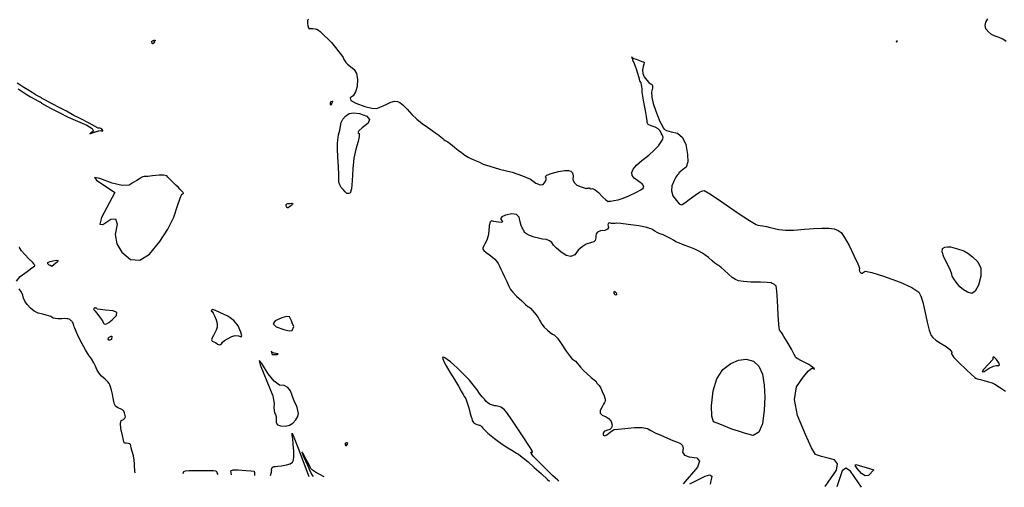
# Model space of a CAD drawing. Extents: x 362142 to 365342, y 1024499 to 1027499.
# Drawn here: x 363235 to 363566, y 1024745 to 1024902 of the extents above; entities that cross this region are included whole.
import ezdxf

# ---------------------------------------------------------------- set-up
doc = ezdxf.new("R2010")
doc.units = 0
doc.header["$MEASUREMENT"] = 0
doc.layers.add('INDEX', color=1, linetype='CONTINUOUS')
doc.layers.add('INTER', color=33, linetype='CONTINUOUS')

msp = doc.modelspace()

# ---------------------------------------------------------------- linework, layer by layer
at = {"layer": 'INDEX', "linetype": 'CONTINUOUS', "elevation": 2200}
for points in [[(363332.17, 1024902.47), (363331.92, 1024902.34), (363331.81, 1024901.93), (363331.83, 1024901.23), (363331.99, 1024900.27), (363332.19, 1024899.63), (363332.43, 1024899.33), (363332.72, 1024899.36), (363333.14, 1024899.37), (363333.69, 1024899.36), (363334.39, 1024899.34), (363335.02, 1024899.16), (363335.58, 1024898.84), (363336.08, 1024898.38), (363336.75, 1024897.75), (363337.6, 1024896.94), (363338.63, 1024895.97), (363339.35, 1024895.28), (363339.77, 1024894.86), (363339.89, 1024894.72), (363340.37, 1024894.12), (363341.22, 1024893.06), (363342.43, 1024891.53), (363343.28, 1024890.4), (363343.78, 1024889.68), (363343.91, 1024889.37), (363344.11, 1024888.98), (363344.37, 1024888.54), (363344.68, 1024888.03), (363345.32, 1024887.38), (363346.28, 1024886.6), (363347.55, 1024885.68), (363348.35, 1024884.27), (363348.66, 1024882.35), (363348.49, 1024879.95), (363348.02, 1024878.1), (363347.25, 1024876.81), (363346.17, 1024876.09), (363346.45, 1024875.25), (363348.09, 1024874.3), (363351.09, 1024873.24), (363353.43, 1024872.66), (363355.1, 1024872.57), (363356.11, 1024872.96), (363357.25, 1024873.44), (363358.51, 1024874), (363359.9, 1024874.65), (363361.09, 1024874.95), (363362.09, 1024874.92), (363362.9, 1024874.54), (363363.98, 1024873.68), (363365.31, 1024872.35), (363366.91, 1024870.54), (363368.59, 1024868.91), (363370.36, 1024867.48), (363372.22, 1024866.24), (363373.77, 1024865.17), (363375.02, 1024864.28), (363375.97, 1024863.55), (363376.73, 1024862.94), (363377.31, 1024862.46), (363377.71, 1024862.1), (363378.12, 1024861.79), (363378.54, 1024861.53), (363378.97, 1024861.32), (363379.6, 1024860.9), (363380.42, 1024860.27), (363381.42, 1024859.42), (363382.49, 1024858.57), (363383.6, 1024857.73), (363384.76, 1024856.89), (363385.81, 1024856.21), (363386.75, 1024855.72), (363387.57, 1024855.39), (363388.52, 1024854.98), (363389.62, 1024854.48), (363390.85, 1024853.89), (363393.11, 1024853.14), (363396.39, 1024852.21), (363400.69, 1024851.13), (363404.17, 1024849.97), (363406.82, 1024848.75), (363408.64, 1024847.47), (363410.07, 1024846.9), (363411.1, 1024847.06), (363411.76, 1024847.93), (363412.07, 1024848.65), (363412.04, 1024849.22), (363411.68, 1024849.64), (363412.26, 1024850.14), (363413.78, 1024850.72), (363416.26, 1024851.37), (363418.18, 1024851.72), (363419.55, 1024851.76), (363420.39, 1024851.49), (363420.91, 1024850.89), (363421.12, 1024849.95), (363421.02, 1024848.68), (363421.44, 1024847.64), (363422.38, 1024846.84), (363423.83, 1024846.28), (363424.88, 1024845.9), (363425.53, 1024845.72), (363425.77, 1024845.73), (363426, 1024845.75), (363426.22, 1024845.8), (363426.43, 1024845.87), (363426.59, 1024845.87), (363426.69, 1024845.79), (363426.74, 1024845.65), (363426.93, 1024845.58), (363427.25, 1024845.6), (363427.7, 1024845.7), (363428.49, 1024845.27), (363429.62, 1024844.3), (363431.09, 1024842.81), (363432.18, 1024841.82), (363432.88, 1024841.35), (363433.2, 1024841.38), (363433.86, 1024841.47), (363434.86, 1024841.65), (363436.22, 1024841.89), (363437.9, 1024842.43), (363439.91, 1024843.26), (363442.25, 1024844.38), (363443.86, 1024845.24), (363444.73, 1024845.83), (363444.86, 1024846.16), (363444.84, 1024846.49), (363444.67, 1024846.84), (363444.34, 1024847.21), (363443.72, 1024847.72), (363442.8, 1024848.38), (363441.61, 1024849.19), (363440.96, 1024850.08), (363440.87, 1024851.06), (363441.34, 1024852.13), (363442.44, 1024853.46), (363444.18, 1024855.05), (363446.55, 1024856.91), (363448.43, 1024858.57), (363449.82, 1024860.03), (363450.72, 1024861.29), (363451.26, 1024862.24), (363451.44, 1024862.87), (363451.27, 1024863.19), (363451.04, 1024863.66), (363450.77, 1024864.27), (363450.44, 1024865.03), (363449.76, 1024865.69), (363448.72, 1024866.25), (363447.33, 1024866.7), (363446.41, 1024867.22), (363445.97, 1024867.8), (363446, 1024868.44), (363445.84, 1024869.8), (363445.48, 1024871.87), (363444.92, 1024874.66), (363444.55, 1024876.7), (363444.37, 1024877.99), (363444.37, 1024878.53), (363444.33, 1024879.14), (363444.25, 1024879.82), (363444.13, 1024880.56), (363444, 1024881.09), (363443.85, 1024881.4), (363443.69, 1024881.49), (363443.54, 1024881.81), (363443.39, 1024882.38), (363443.25, 1024883.17), (363442.93, 1024884.3), (363442.42, 1024885.77), (363441.72, 1024887.57), (363441.26, 1024888.78), (363441.04, 1024889.39), (363441.04, 1024889.41), (363441.02, 1024889.47), (363440.97, 1024889.6), (363440.89, 1024889.77), (363440.87, 1024889.84), (363440.91, 1024889.81), (363440.99, 1024889.68), (363441.06, 1024889.58), (363441.1, 1024889.54), (363441.11, 1024889.53), (363441.12, 1024889.53), (363441.14, 1024889.52), (363441.15, 1024889.51), (363441.54, 1024889.37), (363442.31, 1024889.08), (363443.45, 1024888.65), (363444.25, 1024888.36), (363444.71, 1024888.21), (363444.83, 1024888.2), (363444.91, 1024888.15), (363444.96, 1024888.06), (363444.96, 1024887.93), (363444.88, 1024887.46), (363444.73, 1024886.64), (363444.49, 1024885.49), (363444.61, 1024884.34), (363445.07, 1024883.19), (363445.88, 1024882.05), (363446.58, 1024881.25), (363447.16, 1024880.8), (363447.62, 1024880.69), (363447.82, 1024880.2), (363447.78, 1024879.32), (363447.47, 1024878.06), (363447.57, 1024876.36), (363448.08, 1024874.22), (363448.99, 1024871.66), (363449.74, 1024869.65), (363450.33, 1024868.21), (363450.77, 1024867.34), (363451.14, 1024866.61), (363451.45, 1024866.03), (363451.69, 1024865.59), (363452.57, 1024865.15), (363454.07, 1024864.69), (363456.21, 1024864.21), (363457.85, 1024862.79), (363458.99, 1024860.42), (363459.62, 1024857.1), (363459.66, 1024854.59), (363459.1, 1024852.88), (363457.94, 1024851.98), (363457.15, 1024851.31), (363456.71, 1024850.88), (363456.64, 1024850.67), (363456.51, 1024850.48), (363456.32, 1024850.32), (363456.08, 1024850.18), (363455.66, 1024849.51), (363455.07, 1024848.32), (363454.31, 1024846.62), (363454.18, 1024844.93), (363454.7, 1024843.26), (363455.85, 1024841.62), (363456.75, 1024840.57), (363457.4, 1024840.13), (363457.8, 1024840.29), (363458.72, 1024840.89), (363460.16, 1024841.94), (363462.11, 1024843.43), (363463.59, 1024844.43), (363464.61, 1024844.94), (363465.17, 1024844.97), (363467.35, 1024843.73), (363471.16, 1024841.22), (363476.6, 1024837.44), (363480.43, 1024834.88), (363482.63, 1024833.54), (363483.22, 1024833.41), (363483.99, 1024833.26), (363484.95, 1024833.08), (363486.09, 1024832.88), (363487.37, 1024832.61), (363488.77, 1024832.27), (363490.31, 1024831.86), (363492.51, 1024831.68), (363495.38, 1024831.72), (363498.92, 1024832), (363502.05, 1024832.19), (363504.76, 1024832.3), (363507.05, 1024832.33), (363508.89, 1024832.1), (363510.28, 1024831.61), (363511.2, 1024830.86), (363512.4, 1024829.17), (363513.88, 1024826.54), (363515.63, 1024822.96), (363516.79, 1024820.41), (363517.36, 1024818.87), (363517.33, 1024818.35), (363517.37, 1024817.96), (363517.46, 1024817.7), (363517.61, 1024817.57), (363517.75, 1024817.44), (363517.88, 1024817.33), (363518, 1024817.23), (363518.27, 1024817.28), (363518.68, 1024817.5), (363519.26, 1024817.87), (363521.51, 1024817.45), (363525.45, 1024816.22), (363531.07, 1024814.19), (363535.03, 1024812.4), (363537.33, 1024810.85), (363537.98, 1024809.55), (363538.66, 1024807.44), (363539.38, 1024804.52), (363540.12, 1024800.79), (363540.82, 1024798.07), (363541.46, 1024796.35), (363542.04, 1024795.64), (363543.08, 1024794.76), (363544.58, 1024793.73), (363546.52, 1024792.55), (363547.79, 1024791.55), (363548.38, 1024790.75), (363548.28, 1024790.14), (363549.08, 1024788.95), (363550.77, 1024787.18), (363553.35, 1024784.82), (363555.1, 1024783.2), (363556.03, 1024782.32), (363556.13, 1024782.17), (363556.22, 1024782.06), (363556.29, 1024781.99), (363556.34, 1024781.96), (363556.38, 1024781.94), (363556.42, 1024781.92), (363556.45, 1024781.91), (363556.98, 1024781.76), (363558.03, 1024781.47), (363559.58, 1024781.04), (363560.75, 1024780.72), (363561.54, 1024780.53), (363561.94, 1024780.45), (363562.91, 1024779.94), (363564.44, 1024778.98), (363566.53, 1024777.58)], [(363566.75, 1024894.99), (363565.63, 1024895.8), (363564.37, 1024896.4), (363562.97, 1024896.8), (363561.76, 1024897.41), (363560.74, 1024898.24), (363559.92, 1024899.29), (363559.62, 1024900.39), (363559.84, 1024901.52), (363560.59, 1024902.69)], [(363234.59, 1024879.12), (363235.93, 1024878.23), (363237.31, 1024877.36), (363238.73, 1024876.5), (363240.19, 1024875.66), (363241.22, 1024875.08), (363241.82, 1024874.78), (363241.98, 1024874.74), (363242.13, 1024874.67), (363242.27, 1024874.54), (363242.4, 1024874.38), (363243.46, 1024873.75), (363245.47, 1024872.68), (363248.41, 1024871.15), (363251.42, 1024869.67), (363254.51, 1024868.26), (363257.68, 1024866.9), (363259.47, 1024865.78), (363259.88, 1024864.91), (363258.92, 1024864.29), (363258.7, 1024864.06), (363259.24, 1024864.21), (363260.53, 1024864.75), (363261.56, 1024865.05), (363262.34, 1024865.13), (363262.85, 1024864.97), (363263.08, 1024864.99), (363263.02, 1024865.2), (363262.67, 1024865.59), (363262.35, 1024865.84), (363262.07, 1024865.96), (363261.82, 1024865.94), (363261.63, 1024865.94), (363261.52, 1024865.95), (363261.47, 1024865.97), (363260.42, 1024866.51), (363258.4, 1024867.57), (363255.38, 1024869.13), (363253.3, 1024870.22), (363252.17, 1024870.84), (363251.98, 1024870.99), (363250.86, 1024871.6), (363248.81, 1024872.69), (363245.83, 1024874.24), (363243.77, 1024875.32), (363242.62, 1024875.94), (363242.38, 1024876.09), (363241.74, 1024876.47), (363240.69, 1024877.07), (363239.24, 1024877.91), (363237.84, 1024878.76), (363236.47, 1024879.63), (363235.14, 1024880.5), (363234.23, 1024881.1)], [(363505.9, 1024745.55), (363509.62, 1024751.12), (363510.03, 1024753.19), (363508.97, 1024754.55), (363506.47, 1024755.19), (363504.57, 1024755.7), (363503.28, 1024756.08), (363502.6, 1024756.32), (363501.26, 1024758.62), (363499.26, 1024762.99), (363496.61, 1024769.42), (363495.6, 1024774.79), (363496.23, 1024779.09), (363498.51, 1024782.33), (363500.24, 1024784.4), (363501.42, 1024785.31), (363502.06, 1024785.06), (363502.29, 1024785.03), (363502.12, 1024785.23), (363501.56, 1024785.65), (363501.17, 1024785.95), (363500.96, 1024786.11), (363500.94, 1024786.14), (363500.91, 1024786.18), (363500.89, 1024786.22), (363500.86, 1024786.26), (363500.32, 1024786.56), (363499.26, 1024787.09), (363497.68, 1024787.87), (363496.62, 1024788.44), (363496.06, 1024788.81), (363496.01, 1024788.96), (363495.48, 1024789.91), (363494.49, 1024791.67), (363493.03, 1024794.21), (363491.98, 1024796), (363491.36, 1024797.01), (363491.16, 1024797.26), (363490.95, 1024797.53), (363490.74, 1024797.82), (363490.53, 1024798.14), (363490.3, 1024799.94), (363490.05, 1024803.23), (363489.8, 1024808.01), (363489.57, 1024811.24), (363489.37, 1024812.93), (363489.19, 1024813.08), (363489.01, 1024813.23), (363488.82, 1024813.38), (363488.63, 1024813.52), (363488.38, 1024813.67), (363488.08, 1024813.81), (363487.73, 1024813.96), (363486.41, 1024814.08), (363484.14, 1024814.17), (363480.89, 1024814.24), (363478.42, 1024814.42), (363476.71, 1024814.71), (363475.77, 1024815.11), (363474.65, 1024815.83), (363473.35, 1024816.86), (363471.86, 1024818.21), (363470.85, 1024819.13), (363470.32, 1024819.62), (363470.25, 1024819.67), (363470.08, 1024819.78), (363469.82, 1024819.93), (363469.45, 1024820.14), (363468.79, 1024820.64), (363467.84, 1024821.42), (363466.59, 1024822.49), (363465.43, 1024823.38), (363464.35, 1024824.1), (363463.36, 1024824.65), (363462.04, 1024825.26), (363460.4, 1024825.91), (363458.42, 1024826.62), (363456.85, 1024827.26), (363455.67, 1024827.81), (363454.9, 1024828.29), (363454.07, 1024828.76), (363453.19, 1024829.22), (363452.26, 1024829.69), (363451.43, 1024830.06), (363450.71, 1024830.35), (363450.08, 1024830.55), (363449.36, 1024830.89), (363448.55, 1024831.38), (363447.64, 1024832.02), (363445.86, 1024832.61), (363443.21, 1024833.14), (363439.69, 1024833.63), (363437.18, 1024833.92), (363435.69, 1024834.01), (363435.21, 1024833.9), (363434.65, 1024833.89), (363434.02, 1024833.96), (363433.32, 1024834.12), (363432.92, 1024833.95), (363432.83, 1024833.44), (363433.03, 1024832.61), (363432.68, 1024831.99), (363431.79, 1024831.59), (363430.34, 1024831.41), (363429.36, 1024831.04), (363428.84, 1024830.48), (363428.79, 1024829.73), (363428.73, 1024829.11), (363428.67, 1024828.6), (363428.59, 1024828.22), (363428.04, 1024827.81), (363427.01, 1024827.38), (363425.49, 1024826.93), (363424.12, 1024826.11), (363422.87, 1024824.93), (363421.76, 1024823.38), (363420.4, 1024822.78), (363418.8, 1024823.13), (363416.95, 1024824.43), (363415.54, 1024825.59), (363414.56, 1024826.62), (363414.01, 1024827.51), (363413.22, 1024828.14), (363412.18, 1024828.53), (363410.89, 1024828.66), (363409.51, 1024828.94), (363408.05, 1024829.35), (363406.5, 1024829.9), (363405.42, 1024830.41), (363404.81, 1024830.87), (363404.67, 1024831.29), (363404.48, 1024831.7), (363404.26, 1024832.09), (363403.99, 1024832.48), (363403.7, 1024833.27), (363403.38, 1024834.47), (363403.02, 1024836.07), (363402.07, 1024836.97), (363400.52, 1024837.17), (363398.37, 1024836.67), (363397.12, 1024836.12), (363396.75, 1024835.51), (363397.28, 1024834.83), (363397.34, 1024834.42), (363396.92, 1024834.25), (363396.04, 1024834.34), (363395.21, 1024834.47), (363394.45, 1024834.64), (363393.74, 1024834.84), (363393.24, 1024834.36), (363392.92, 1024833.2), (363392.81, 1024831.37), (363392.53, 1024829.74), (363392.08, 1024828.31), (363391.48, 1024827.09), (363391.05, 1024826.18), (363390.8, 1024825.58), (363390.73, 1024825.29), (363391.08, 1024824.82), (363391.85, 1024824.17), (363393.04, 1024823.35), (363394.02, 1024822.58), (363394.8, 1024821.88), (363395.38, 1024821.24), (363395.91, 1024820.49), (363396.41, 1024819.61), (363396.86, 1024818.63), (363397.41, 1024817.42), (363398.06, 1024816.01), (363398.8, 1024814.38), (363399.39, 1024813.12), (363399.82, 1024812.24), (363400.09, 1024811.74), (363400.85, 1024810.85), (363402.1, 1024809.56), (363403.85, 1024807.89), (363405.13, 1024806.73), (363405.94, 1024806.08), (363406.28, 1024805.94), (363406.83, 1024805.45), (363407.6, 1024804.59), (363408.6, 1024803.38), (363409.35, 1024802.35), (363409.86, 1024801.5), (363410.12, 1024800.84), (363410.65, 1024800.05), (363411.45, 1024799.12), (363412.52, 1024798.07), (363413.44, 1024797.28), (363414.22, 1024796.74), (363414.86, 1024796.45), (363415.85, 1024795.4), (363417.17, 1024793.57), (363418.85, 1024790.98), (363420.09, 1024789.21), (363420.91, 1024788.25), (363421.3, 1024788.12), (363421.88, 1024787.65), (363422.64, 1024786.85), (363423.59, 1024785.71), (363424.67, 1024784.56), (363425.89, 1024783.39), (363427.24, 1024782.21), (363428.18, 1024781.38), (363428.72, 1024780.93), (363428.84, 1024780.83), (363428.93, 1024780.73), (363428.97, 1024780.64), (363428.98, 1024780.55), (363429.13, 1024780.32), (363429.44, 1024779.96), (363429.89, 1024779.46), (363430.4, 1024778.63), (363430.95, 1024777.49), (363431.54, 1024776.01), (363431.87, 1024774.91), (363431.93, 1024774.19), (363431.72, 1024773.84), (363431.37, 1024773.22), (363430.88, 1024772.33), (363430.26, 1024771.16), (363430.27, 1024770.23), (363430.94, 1024769.52), (363432.24, 1024769.03), (363433.23, 1024768.32), (363433.89, 1024767.37), (363434.23, 1024766.18), (363434.08, 1024765.3), (363433.44, 1024764.71), (363432.31, 1024764.42), (363431.57, 1024764), (363431.23, 1024763.46), (363431.28, 1024762.8), (363431.68, 1024762.64), (363432.45, 1024762.98), (363433.56, 1024763.83), (363434.37, 1024764.39), (363434.89, 1024764.68), (363435.1, 1024764.69), (363436.32, 1024764.81), (363438.55, 1024765.06), (363441.78, 1024765.42), (363444.31, 1024765.44), (363446.13, 1024765.11), (363447.24, 1024764.43), (363448.73, 1024763.65), (363450.59, 1024762.77), (363452.82, 1024761.8), (363454.68, 1024761.02), (363456.17, 1024760.43), (363457.28, 1024760.04), (363457.94, 1024759.35), (363458.14, 1024758.36), (363457.88, 1024757.09), (363458.57, 1024756.13), (363460.19, 1024755.51), (363462.76, 1024755.21), (363463.67, 1024754.08), (363462.92, 1024752.11), (363458.08, 1024746.5)], [(363234, 1024814.58), (363235.23, 1024816.13), (363237.59, 1024817.82), (363239.2, 1024818.98), (363240.06, 1024819.63), (363240.16, 1024819.76), (363240.19, 1024819.9), (363240.13, 1024820.06), (363239.99, 1024820.24), (363239.37, 1024820.89), (363238.29, 1024821.99), (363236.73, 1024823.56), (363235.68, 1024824.77), (363235.12, 1024825.61), (363235.06, 1024826.08)], [(363273.93, 1024750.12), (363273.79, 1024750.69), (363273.75, 1024751.25), (363273.73, 1024752.08), (363273.74, 1024753.19), (363273.6, 1024754.44), (363273.33, 1024755.84), (363272.92, 1024757.39), (363272.62, 1024758.54), (363272.44, 1024759.29), (363272.37, 1024759.65), (363272.09, 1024759.9), (363271.6, 1024760.04), (363270.91, 1024760.08), (363270.45, 1024760.13), (363270.22, 1024760.19), (363270.21, 1024760.26), (363270.03, 1024761.09), (363269.65, 1024762.7), (363269.08, 1024765.07), (363268.95, 1024766.77), (363269.26, 1024767.79), (363270.01, 1024768.13), (363270.48, 1024768.51), (363270.67, 1024768.93), (363270.58, 1024769.38), (363270.46, 1024769.86), (363270.3, 1024770.35), (363270.1, 1024770.87), (363269.66, 1024771.32), (363268.97, 1024771.69), (363268.04, 1024772.01), (363267.36, 1024772.52), (363266.95, 1024773.24), (363266.79, 1024774.17), (363266.57, 1024775.27), (363266.28, 1024776.54), (363265.93, 1024777.97), (363265.63, 1024779.05), (363265.39, 1024779.78), (363265.21, 1024780.16), (363264.68, 1024780.77), (363263.81, 1024781.59), (363262.59, 1024782.64), (363261.65, 1024783.72), (363260.98, 1024784.83), (363260.57, 1024785.97), (363259.97, 1024787.17), (363259.2, 1024788.43), (363258.23, 1024789.75), (363257.19, 1024791.43), (363256.09, 1024793.48), (363254.92, 1024795.89), (363254.08, 1024797.66), (363253.59, 1024798.78), (363253.45, 1024799.26), (363253.31, 1024799.68), (363253.18, 1024800.04), (363253.06, 1024800.35), (363252.92, 1024800.62), (363252.77, 1024800.86), (363252.6, 1024801.07), (363252.42, 1024801.26), (363252.21, 1024801.45), (363251.97, 1024801.63), (363251.68, 1024801.78), (363251.33, 1024801.87), (363250.92, 1024801.93), (363250.22, 1024801.96), (363249.23, 1024801.95), (363247.95, 1024801.9), (363246.97, 1024801.97), (363246.3, 1024802.16), (363245.92, 1024802.46), (363245.54, 1024802.69), (363245.17, 1024802.84), (363244.79, 1024802.92), (363244.03, 1024803.1), (363242.87, 1024803.41), (363241.33, 1024803.82), (363239.94, 1024804.51), (363238.71, 1024805.47), (363237.64, 1024806.72), (363236.86, 1024807.85), (363236.36, 1024808.87), (363236.16, 1024809.79), (363235.68, 1024810.81), (363234.93, 1024811.94)], [(363319.41, 1024749.23), (363319.7, 1024750.35), (363319.78, 1024750.77), (363319.8, 1024751.05), (363319.76, 1024751.19), (363319.78, 1024751.39), (363319.87, 1024751.64), (363320.02, 1024751.95), (363320.27, 1024752.16), (363320.62, 1024752.27), (363321.05, 1024752.28), (363321.89, 1024752.37), (363323.13, 1024752.55), (363324.76, 1024752.81), (363325.97, 1024753.2), (363326.76, 1024753.73), (363327.11, 1024754.38), (363327.28, 1024755.61), (363327.25, 1024757.41), (363327.04, 1024759.78), (363326.87, 1024761.57), (363326.74, 1024762.8), (363326.66, 1024763.45), (363327.24, 1024762.2), (363328.47, 1024759.06), (363332.25, 1024748.97)], [(363337.5, 1024748.87), (363334.54, 1024750.43), (363333.5, 1024751.09), (363332.91, 1024751.64), (363332.76, 1024752.07), (363332.27, 1024753.07), (363331.42, 1024754.66), (363330.23, 1024756.82), (363329.9, 1024757.23), (363330.42, 1024755.89), (363331.8, 1024752.79), (363332.78, 1024750.64), (363333.37, 1024749.44), (363333.74, 1024748.94)], [(363301.77, 1024749.57), (363301.53, 1024750.22), (363301.38, 1024750.47), (363301.21, 1024750.65), (363301.01, 1024750.76), (363300.26, 1024750.83), (363298.96, 1024750.86), (363297.11, 1024750.85), (363295.32, 1024750.84), (363293.59, 1024750.82), (363291.92, 1024750.8), (363290.77, 1024750.68), (363290.15, 1024750.46), (363289.96, 1024749.8)], [(363306.28, 1024749.48), (363306.05, 1024750.83), (363306.83, 1024751.19), (363308.52, 1024751.23), (363311.1, 1024750.96), (363312.85, 1024750.79), (363313.77, 1024750.72), (363313.87, 1024750.74), (363313.94, 1024750.6), (363313.98, 1024750.29), (363314.04, 1024749.33)], [(363460.42, 1024746.45), (363465.48, 1024749.08), (363467.08, 1024749.5), (363467.74, 1024749.03), (363467.19, 1024746.32)], [(363518.12, 1024745.31), (363514.39, 1024750.77), (363512.85, 1024751.69), (363511.62, 1024750.82), (363509.8, 1024745.48)]]:
    msp.add_lwpolyline(points, dxfattribs=at)
for points in [[(363280.17, 1024895), (363280.44, 1024894.81), (363280.51, 1024894.74), (363280.5, 1024894.7), (363280.41, 1024894.69), (363280.3, 1024894.63), (363280.16, 1024894.54), (363280, 1024894.4), (363279.88, 1024894.31), (363279.79, 1024894.29), (363279.75, 1024894.32), (363279.68, 1024894.41), (363279.6, 1024894.57), (363279.5, 1024894.78), (363279.47, 1024894.96), (363279.5, 1024895.1), (363279.6, 1024895.2), (363279.76, 1024895.3), (363279.98, 1024895.39), (363280.26, 1024895.46), (363280.46, 1024895.49), (363280.58, 1024895.47), (363280.62, 1024895.4), (363280.59, 1024895.31), (363280.17, 1024895)], [(363529.85, 1024894.97), (363529.99, 1024894.97), (363530.05, 1024895), (363530.11, 1024895.05), (363530.17, 1024895.14), (363530.15, 1024895.18), (363530.06, 1024895.19), (363529.9, 1024895.16), (363529.79, 1024895.12), (363529.74, 1024895.09), (363529.73, 1024895.04), (363529.74, 1024895.01), (363529.85, 1024894.97)], [(363340.23, 1024875.01), (363339.83, 1024873.78), (363339.7, 1024873.58), (363339.63, 1024873.81), (363339.63, 1024874.46), (363339.7, 1024874.88), (363340.23, 1024875.01)], [(363342.66, 1024865.31), (363343.18, 1024867.86), (363343.75, 1024869), (363344.62, 1024870), (363345.8, 1024870.85), (363347.38, 1024871.13), (363349.37, 1024870.82), (363351.75, 1024869.94), (363352.7, 1024868.85), (363352.2, 1024867.56), (363350.26, 1024866.07), (363349.11, 1024865.01), (363348.76, 1024864.38), (363349.19, 1024864.17), (363349.22, 1024863.19), (363348.84, 1024861.42), (363348.04, 1024858.88), (363347.46, 1024855.84), (363347.08, 1024852.31), (363346.91, 1024848.29), (363346.63, 1024845.56), (363346.23, 1024844.14), (363345.71, 1024844.02), (363345.31, 1024843.98), (363345.03, 1024844.03), (363344.86, 1024844.16), (363344.49, 1024844.54), (363343.93, 1024845.17), (363343.16, 1024846.04), (363342.66, 1024846.92), (363342.41, 1024847.79), (363342.41, 1024848.66), (363342.35, 1024850.37), (363342.23, 1024852.92), (363342.03, 1024856.31), (363341.93, 1024858.93), (363341.93, 1024860.77), (363342.04, 1024861.85), (363342.16, 1024862.83), (363342.31, 1024863.72)], [(363267.09, 1024844.34), (363262.61, 1024835.92), (363262.02, 1024833.73), (363263.07, 1024833.56), (363265.76, 1024835.41), (363267.34, 1024835.47), (363267.81, 1024833.74), (363267.16, 1024830.22), (363267.71, 1024827.06), (363269.45, 1024824.25), (363272.38, 1024821.8), (363275.49, 1024821.59), (363278.77, 1024823.61), (363282.23, 1024827.88), (363284.94, 1024832.01), (363286.9, 1024836.01), (363288.12, 1024839.87), (363289.03, 1024842.46), (363289.64, 1024843.79), (363289.95, 1024843.86), (363290.12, 1024843.95), (363290.16, 1024844.07), (363290.06, 1024844.23), (363289.93, 1024844.39), (363289.78, 1024844.56), (363289.59, 1024844.74), (363289.4, 1024844.95), (363289.19, 1024845.18), (363288.96, 1024845.44), (363288.43, 1024845.99), (363287.6, 1024846.83), (363286.47, 1024847.96), (363285.59, 1024848.86), (363284.95, 1024849.53), (363284.55, 1024849.97), (363283.55, 1024850.19), (363281.93, 1024850.16), (363279.7, 1024849.91), (363278.12, 1024849.75), (363277.19, 1024849.69), (363276.92, 1024849.71), (363276.52, 1024849.6), (363275.99, 1024849.34), (363275.34, 1024848.93), (363274.43, 1024848.37), (363273.27, 1024847.65), (363271.85, 1024846.76), (363269.5, 1024846.69), (363266.22, 1024847.44), (363262.02, 1024849), (363260.25, 1024849.35), (363260.91, 1024848.49)], [(363324.68, 1024840.28), (363324.89, 1024840.52), (363325.22, 1024840.6), (363325.78, 1024840.66), (363326.55, 1024840.69), (363326.88, 1024840.56), (363326.76, 1024840.26), (363326.2, 1024839.81), (363325.78, 1024839.48), (363325.48, 1024839.26), (363325.32, 1024839.15), (363325.16, 1024839.17), (363324.99, 1024839.32), (363324.82, 1024839.59), (363324.7, 1024839.81), (363324.68, 1024840.28)], [(363245.93, 1024819.51), (363245.3, 1024819.79), (363245.03, 1024819.96), (363244.79, 1024820.16), (363244.59, 1024820.38), (363244.53, 1024820.58), (363244.6, 1024820.76), (363244.8, 1024820.91), (363245.35, 1024821.1), (363246.25, 1024821.33), (363247.49, 1024821.6), (363248.01, 1024821.52), (363247.8, 1024821.08)], [(363435.63, 1024810.62), (363435.74, 1024810.21), (363435.74, 1024810.05), (363435.69, 1024809.95), (363435.58, 1024809.9), (363435.44, 1024809.88), (363435.28, 1024809.9), (363435.1, 1024809.95), (363434.99, 1024810.15), (363434.95, 1024810.5), (363434.97, 1024810.98), (363435.06, 1024811.21), (363435.63, 1024810.62)], [(363259.94, 1024805.03), (363259.97, 1024805.01), (363259.98, 1024805), (363260, 1024804.98), (363260.01, 1024804.97), (363260.33, 1024804.57), (363260.98, 1024803.78), (363261.94, 1024802.6), (363262.64, 1024801.66), (363263.09, 1024800.96), (363263.27, 1024800.49), (363263.53, 1024800.21), (363263.88, 1024800.1), (363264.31, 1024800.17), (363265.08, 1024800.67), (363266.2, 1024801.61), (363267.66, 1024802.98), (363267.77, 1024803.97), (363266.51, 1024804.57), (363263.9, 1024804.79), (363262.12, 1024804.98), (363261.18, 1024805.16), (363261.07, 1024805.32), (363260.92, 1024805.44), (363260.74, 1024805.52), (363260.52, 1024805.55), (363260.33, 1024805.54), (363260.18, 1024805.49), (363260.05, 1024805.38), (363259.97, 1024805.29), (363259.94, 1024805.03)], [(363300.97, 1024793.96), (363301.34, 1024793.6), (363301.59, 1024793.43), (363301.91, 1024793.28), (363302.29, 1024793.14), (363302.65, 1024793.22), (363302.98, 1024793.51), (363303.29, 1024794.01), (363303.95, 1024794.58), (363304.97, 1024795.23), (363306.36, 1024795.96), (363307.58, 1024796.3), (363308.63, 1024796.24), (363309.53, 1024795.8), (363309.81, 1024796.21), (363309.49, 1024797.45), (363308.56, 1024799.54), (363307.09, 1024801.31), (363305.1, 1024802.76), (363302.57, 1024803.89), (363300.89, 1024804.65), (363300.04, 1024805.03), (363300.03, 1024805.03), (363300.01, 1024805.04), (363299.97, 1024805.07), (363299.91, 1024805.11), (363299.82, 1024805.04), (363299.69, 1024804.88), (363299.53, 1024804.62), (363299.49, 1024804.44), (363299.58, 1024804.34), (363299.79, 1024804.31), (363300.13, 1024803.84), (363300.59, 1024802.91), (363301.18, 1024801.54), (363301.46, 1024800.29), (363301.44, 1024799.15), (363301.12, 1024798.14), (363300.73, 1024797.19), (363300.28, 1024796.31), (363299.76, 1024795.49), (363299.61, 1024794.87), (363299.82, 1024794.44)], [(363327.22, 1024799.37), (363326.71, 1024800.58), (363326.43, 1024801.22), (363326.11, 1024801.89), (363325.77, 1024802.6), (363324.79, 1024802.73), (363323.19, 1024802.28), (363320.96, 1024801.26), (363320.33, 1024800.25), (363321.29, 1024799.26), (363323.84, 1024798.29), (363325.64, 1024797.87), (363326.67, 1024798)], [(363265.97, 1024795), (363265.32, 1024794.75), (363265.1, 1024794.7), (363264.96, 1024794.73), (363264.93, 1024794.84), (363264.9, 1024794.94), (363264.88, 1024795.03), (363264.87, 1024795.12), (363264.88, 1024795.24), (363264.91, 1024795.38), (363264.95, 1024795.55), (363265.12, 1024795.72), (363265.41, 1024795.89), (363265.81, 1024796.05), (363266.05, 1024796.03), (363265.97, 1024795)], [(363320.01, 1024789.91), (363321.67, 1024789.97), (363322, 1024790.03), (363321.83, 1024790.11), (363321.16, 1024790.23), (363320.59, 1024790.4), (363320.12, 1024790.63), (363319.76, 1024790.93), (363319.58, 1024790.98), (363320.01, 1024789.91)], [(363470.44, 1024766.53), (363468.27, 1024767.3), (363467.72, 1024769.23), (363467.7, 1024772.71), (363468.22, 1024777.74), (363469.46, 1024781.78), (363471.44, 1024784.83), (363474.14, 1024786.89), (363476.76, 1024788.05), (363479.3, 1024788.32), (363481.77, 1024787.68), (363483.6, 1024786.02), (363484.79, 1024783.32), (363485.35, 1024779.58), (363485.53, 1024775.56), (363485.34, 1024771.24), (363484.79, 1024766.63), (363483.56, 1024763.79), (363481.65, 1024762.7), (363479.08, 1024763.38), (363476.69, 1024764.11), (363474.48, 1024764.89)], [(363562.17, 1024788.29), (363559.11, 1024784.85), (363558.66, 1024784.06), (363559.29, 1024784.2), (363561.01, 1024785.27), (363562.4, 1024785.95), (363563.46, 1024786.26), (363564.19, 1024786.18), (363564.43, 1024786.48), (363564.19, 1024787.15), (363563.46, 1024788.19), (363562.9, 1024788.85), (363562.52, 1024789.13), (363562.31, 1024789.02), (363562.18, 1024788.88), (363562.17, 1024788.29)], [(363319.14, 1024778.47), (363320.15, 1024776), (363320.47, 1024774.73), (363320.61, 1024773.44), (363320.56, 1024772.12), (363320.63, 1024771.06), (363320.8, 1024770.27), (363321.09, 1024769.74), (363321.27, 1024769.04), (363321.33, 1024768.15), (363321.27, 1024767.08), (363321.76, 1024766.33), (363322.79, 1024765.92), (363324.36, 1024765.83), (363325.74, 1024766.14), (363326.95, 1024766.85), (363327.97, 1024767.96), (363328.59, 1024769.05), (363328.81, 1024770.12), (363328.64, 1024771.16), (363328.37, 1024772.13), (363328.02, 1024773.02), (363327.57, 1024773.83), (363327.11, 1024774.89), (363326.64, 1024776.18), (363326.16, 1024777.71), (363325.29, 1024778.8), (363324.04, 1024779.45), (363322.42, 1024779.67), (363320.62, 1024780.98), (363318.65, 1024783.4), (363316.52, 1024786.92), (363315.63, 1024787.94), (363315.97, 1024786.45)], [(363345.36, 1024760), (363345.12, 1024760.28), (363344.98, 1024760.33), (363344.83, 1024760.28), (363344.66, 1024760.14), (363344.54, 1024759.99), (363344.49, 1024759.83), (363344.49, 1024759.66), (363344.55, 1024759.52), (363344.66, 1024759.4), (363344.83, 1024759.3), (363344.98, 1024759.33), (363345.36, 1024760)], [(363522.22, 1024751.16), (363520.44, 1024749.28), (363519.35, 1024749.21), (363518.06, 1024749.99), (363516.57, 1024751.64), (363515.93, 1024752.64), (363516.16, 1024752.98), (363517.25, 1024752.66), (363518.41, 1024752.32), (363519.64, 1024751.95)]]:
    msp.add_lwpolyline(points, close=True, dxfattribs=at)
at = {"layer": 'INTER', "linetype": 'CONTINUOUS', "elevation": 2202}
msp.add_lwpolyline([(363550.29, 1024825.45), (363552.51, 1024824.74), (363553.85, 1024823.94), (363555.42, 1024822.71), (363557.23, 1024821.05), (363558.15, 1024818.9), (363558.19, 1024816.28), (363557.35, 1024813.17), (363556.32, 1024811.23), (363555.11, 1024810.45), (363553.72, 1024810.84), (363552.39, 1024811.58), (363551.12, 1024812.69), (363549.91, 1024814.16), (363549.07, 1024815.35), (363548.58, 1024816.25), (363548.45, 1024816.88), (363547.95, 1024818.15), (363547.06, 1024820.06), (363545.8, 1024822.6), (363545.2, 1024824.44), (363545.29, 1024825.56), (363546.04, 1024825.96), (363546.93, 1024826.13), (363547.96, 1024826.07)], close=True, dxfattribs=at)
at = {"layer": 'INTER', "color": 33, "linetype": 'CONTINUOUS', "elevation": 2198}
for points in [[(363416.33, 1024747.32), (363415.94, 1024747.67), (363414.17, 1024749.32), (363412.53, 1024750.91), (363411.05, 1024752.36), (363411.05, 1024752.36), (363409.8, 1024753.62), (363408.77, 1024754.69), (363407.96, 1024755.56), (363407.96, 1024755.56), (363407.38, 1024756.24), (363407.02, 1024756.72), (363406.89, 1024757), (363406.89, 1024757), (363406.97, 1024757.1), (363407.17, 1024757.09), (363407.4, 1024757.05), (363407.4, 1024757.05), (363407.53, 1024757.14), (363407.26, 1024757.75), (363406.27, 1024759.38), (363406.27, 1024759.38), (363404.39, 1024762.25), (363402.09, 1024765.66), (363400.04, 1024768.65), (363400.04, 1024768.65), (363398.7, 1024770.5), (363397.95, 1024771.41), (363397.48, 1024771.82), (363397.48, 1024771.82), (363397.06, 1024772.1), (363396.63, 1024772.31), (363396.19, 1024772.46), (363396.19, 1024772.46), (363395.74, 1024772.56), (363395.29, 1024772.62), (363394.85, 1024772.68), (363394.85, 1024772.68), (363394.44, 1024772.75), (363394.04, 1024772.85), (363393.66, 1024772.97), (363393.66, 1024772.97), (363393.29, 1024773.12), (363392.91, 1024773.35), (363392.46, 1024773.68), (363392.46, 1024773.68), (363391.93, 1024774.18), (363391.29, 1024774.86), (363390.55, 1024775.75), (363390.55, 1024775.75), (363389.71, 1024776.84), (363388.83, 1024778.04), (363387.95, 1024779.21), (363387.95, 1024779.21), (363387.1, 1024780.27), (363386.27, 1024781.24), (363385.39, 1024782.2), (363385.39, 1024782.2), (363384.43, 1024783.19), (363383.39, 1024784.22), (363382.25, 1024785.31), (363382.25, 1024785.31), (363381.05, 1024786.41), (363379.87, 1024787.45), (363378.84, 1024788.28), (363378.84, 1024788.28), (363378.05, 1024788.82), (363377.53, 1024789.04), (363377.27, 1024788.94), (363377.27, 1024788.94), (363377.29, 1024788.5), (363377.66, 1024787.6), (363378.47, 1024786.09), (363378.47, 1024786.09), (363379.74, 1024783.93), (363381.21, 1024781.5), (363382.57, 1024779.29), (363382.57, 1024779.29), (363383.55, 1024777.65), (363384.21, 1024776.53), (363384.67, 1024775.72), (363384.67, 1024775.72), (363385.03, 1024775.05), (363385.34, 1024774.32), (363385.67, 1024773.35), (363385.67, 1024773.35), (363386.04, 1024772.03), (363386.43, 1024770.58), (363386.77, 1024769.29), (363386.77, 1024769.29), (363387.04, 1024768.38), (363387.24, 1024767.78), (363387.43, 1024767.38), (363387.43, 1024767.38), (363387.65, 1024767.06), (363387.91, 1024766.8), (363388.27, 1024766.59), (363388.27, 1024766.59), (363388.72, 1024766.42), (363389.19, 1024766.3), (363389.57, 1024766.22), (363389.79, 1024766.16), (363389.98, 1024766.03), (363390.29, 1024765.72), (363390.29, 1024765.72), (363390.83, 1024765.16), (363391.6, 1024764.4), (363392.51, 1024763.53)], [(363392.51, 1024763.53), (363393.54, 1024762.63), (363394.71, 1024761.69), (363396.07, 1024760.68), (363396.07, 1024760.68), (363397.62, 1024759.61), (363399.18, 1024758.58), (363400.51, 1024757.75), (363400.51, 1024757.75), (363401.45, 1024757.19), (363402.13, 1024756.8), (363402.74, 1024756.42), (363402.74, 1024756.42), (363403.47, 1024755.91), (363404.5, 1024755.09), (363406.01, 1024753.82), (363406.01, 1024753.82), (363408.07, 1024752.01), (363410.38, 1024749.93), (363412.55, 1024747.95), (363412.55, 1024747.95), (363413.16, 1024747.38)]]:
    msp.add_lwpolyline(points, dxfattribs=at)

doc.saveas('drawing.dxf')
